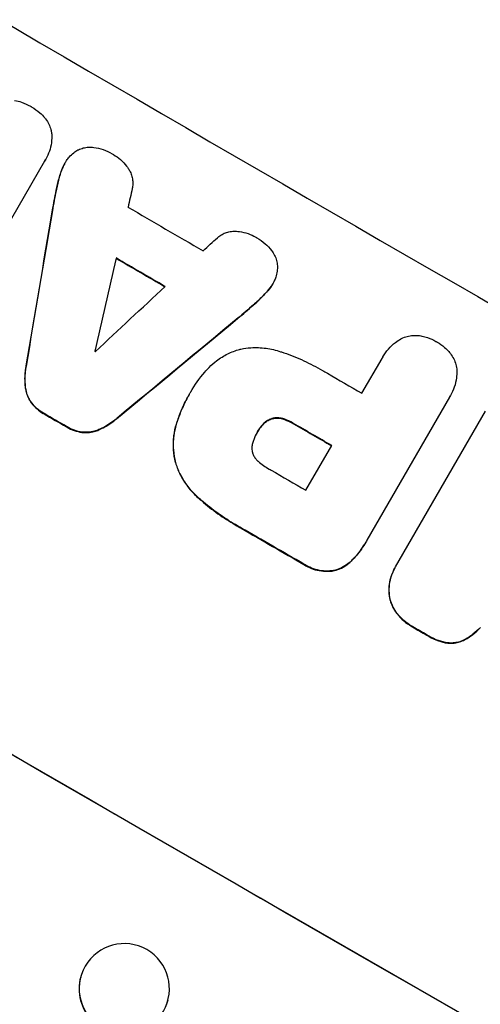
# Model space of a CAD drawing. Units: millimetres. Extents: x -5262 to 6988, y -5815 to 6848.
# Drawn here: x 4119 to 4196, y 5094 to 5258 of the extents above; entities that cross this region are included whole.
import ezdxf

# ---------------------------------------------------------------- set-up
doc = ezdxf.new("R2010")
doc.units = ezdxf.units.MM
doc.header["$LTSCALE"] = 20
doc.linetypes.add('HIDDEN', pattern=[9.525, 6.35, -3.175])
doc.layers.add('2d', color=230, linetype='Continuous')
doc.layers.add('AS-Free_Space_Hatch', color=31, linetype='HIDDEN')

msp = doc.modelspace()

# ---------------------------------------------------------------- hatches: boundary and pattern name
at = {"layer": 'AS-Free_Space_Hatch'}
h = msp.add_hatch(dxfattribs=at)
h.set_pattern_fill('ANSI31', color=256, scale=100, angle=31)
h.paths.add_polyline_path([(-3042.61, 4023.96, 1), (-4774.67, 3023.96), (-4118.12, 1886.8, 1), (-2386.07, 2886.8)])
h.paths.add_polyline_path([(5088.05, 4777.07, 0.414214), (4722.03, 6143.1, 0.414214), (3356, 5777.07), (2306.99, 3960.14, 0.414214), (2673.02, 2594.11, 0.074902), (2950.35, 2485.25, 0.203082), (2646.03, 1766.89), (2646.03, 1350.8, 0.414214), (3646.03, 350.8), (5487.77, 350.8, 0.414214), (6487.77, 1350.8), (6487.77, 1766.89, 0.414214), (5487.77, 2766.89), (3893.72, 2766.89, 0.06067), (4039.05, 2960.14)])

# ---------------------------------------------------------------- linework, layer by layer
at = {"layer": '2d'}
for p, q in [((4123.08, 5234.56), (4123.11, 5234.6)), ((4122.9, 5234.26), (4108.13, 5208.69)), ((4126.25, 5233.85), (4126.27, 5233.89)), ((4160.88, 5213.74), (4160.91, 5213.79)), ((4175.8, 5195.59), (4179.15, 5201.4)), ((4179.28, 5201.64), (4179.31, 5201.68)), ((4147, 5195.37), (4147.03, 5195.42)), ((4147.23, 5195.77), (4147.26, 5195.82)), ((4190.38, 5194.92), (4176.63, 5171.1)), ((4190.53, 5195.16), (4190.55, 5195.2)), ((4181.42, 5166.68), (4196.39, 5192.61)), ((4158.37, 5189.11), (4158.39, 5189.16)), ((4166.47, 5179.43), (4170.77, 5186.89)), ((4176.45, 5170.77), (4176.47, 5170.82)), ((4181.28, 5166.44), (4181.3, 5166.48)), ((4128.94, 5098.42), (4128.93, 5098.36)), ((4143.44, 5094.44), (4143.42, 5094.38))]:
    msp.add_line(p, q, dxfattribs=at)
for centre, major_axis, ratio, start_param, end_param in [((4215.74, 5266.18), (951.76, -549.5), 0.052336, -1.707396, -1.434197), ((4129.25, 5116.38), (820.24, 3616.45), 0.004588, 1.540493, 1.54136), ((4207.56, 5252.02), (950.9, -549), 0.052336, -1.615035, -1.601842), ((4124.58, 5108.29), (526.59, 3109.76), 0.006354, 1.534002, 1.542344), ((4261.73, 5345.84), (-2695.91, -2473.69), 0.004713, 1.524768, 1.525648), ((4128.57, 5115.2), (833.82, 3639.97), 0.004525, 1.543554, 1.547818), ((4203.41, 5244.82), (951.76, -549.5), 0.052336, -1.612695, -1.604112), ((4263.17, 5348.34), (-2744.42, -2557.72), 0.004483, 1.518575, 1.522817), ((4235.72, 5300.8), (-2430.93, -2012.82), 0.006346, 1.524058, 1.532387), ((4195.8, 5231.65), (950.9, -549), 0.052336, -1.608484, -1.60837), ((4163.31, 5175.38), (951.76, -549.5), 0.052336, -1.707396, -1.434197), ((4203.92, 5245.71), (950.9, -549), 0.052336, -1.576213, -1.570154), ((4189.19, 5220.2), (951.76, -549.5), 0.052336, -1.610362, -1.606443), ((4198.89, 5237.01), (951.76, -549.5), 0.052336, -1.576849, -1.570154), ((4194.59, 5229.55), (950.9, -549), 0.052336, -1.576268, -1.570154), ((4189.18, 5220.18), (951.76, -549.5), 0.052336, -1.575771, -1.564824), ((4189.19, 5220.2), (951.76, -549.5), 0.052336, -1.545816, -1.543263), ((4136.17, 5096.37), (-7.25, 1.99), 0.998339, 0, 3.141593)]:
    msp.add_ellipse(centre, major_axis=major_axis, ratio=ratio, start_param=start_param, end_param=end_param, dxfattribs=at)
at = {"layer": '2d', "extrusion": (0, 0, -1)}
for centre, major_axis, ratio, start_param, end_param in [((4124.58, 5108.29), (526.11, 3106.93), 0.006354, -1.542302, -1.533953), ((4203.41, 5244.82), (-950.9, 549), 0.052336, -1.537465, -1.528845), ((4235.72, 5300.8), (-2428.72, -2010.99), 0.006346, -1.532367, -1.524031), ((4163.31, 5175.38), (-952.63, 550), 0.052336, -1.707271, -1.434322), ((4189.19, 5220.2), (-950.9, 549), 0.052336, -1.535117, -1.531195), ((4198.89, 5237.01), (-950.9, 549), 0.052336, -1.571439, -1.564738), ((4189.18, 5220.18), (-950.9, 549), 0.052336, -1.576775, -1.565817), ((4189.19, 5220.2), (-950.9, 549), 0.052336, -1.598354, -1.5958), ((4136.19, 5096.43), (-7.25, 1.99), 0.998339, 0.2561502899781722, 6.539335597157758)]:
    msp.add_ellipse(centre, major_axis=major_axis, ratio=ratio, start_param=start_param, end_param=end_param, dxfattribs=at)
at = {"layer": '2d'}
for points, knots in [([(4117.91, 5244.38), (4118.31, 5244.31), (4118.69, 5244.2), (4119.59, 5243.89), (4120.08, 5243.67), (4120.57, 5243.38), (4120.62, 5243.35), (4120.66, 5243.33)], [34.965334, 34.965334, 34.965334, 34.965334, 36.104394, 36.104394, 37.676306, 37.676306, 37.824653, 37.824653, 37.824653, 37.824653]), ([(4120.66, 5243.33), (4120.7, 5243.3), (4120.74, 5243.28), (4121.23, 5243), (4121.67, 5242.68), (4122.39, 5242.06), (4122.67, 5241.77), (4122.93, 5241.46)], [37.586507, 37.586507, 37.586507, 37.586507, 37.724017, 37.724017, 39.297304, 39.297304, 40.435727, 40.435727, 40.435727, 40.435727]), ([(4122.93, 5241.46), (4122.98, 5241.4), (4123.03, 5241.34), (4123.28, 5241.01), (4123.46, 5240.72), (4123.75, 5240.12), (4123.87, 5239.81), (4124, 5239.31), (4124.04, 5239.12), (4124.07, 5238.92)], [24.67174, 24.67174, 24.67174, 24.67174, 24.892582, 24.892582, 25.850855, 25.850855, 26.809129, 26.809129, 27.391418, 27.391418, 27.391418, 27.391418]), ([(4124.07, 5238.92), (4124.07, 5238.88), (4124.08, 5238.84), (4124.11, 5238.32), (4124.1, 5237.82), (4123.97, 5236.84), (4123.86, 5236.36), (4123.54, 5235.44), (4123.34, 5235.01), (4123.11, 5234.6), (4123.04, 5234.49), (4122.97, 5234.38), (4122.9, 5234.26)], [-4.287809, -4.287809, -4.287809, -4.287809, -4.174676, -4.174676, -2.783117, -2.783117, -1.391559, -1.391559, 0, 0, 0, 0.39844, 0.39844, 0.39844, 0.39844]), ([(4128.46, 5236.11), (4128.49, 5236.12), (4128.51, 5236.13), (4128.8, 5236.27), (4129.07, 5236.37), (4129.62, 5236.52), (4129.9, 5236.57), (4130.49, 5236.6), (4130.79, 5236.59), (4131.1, 5236.55), (4131.11, 5236.55), (4131.13, 5236.55)], [15.938678, 15.938678, 15.938678, 15.938678, 16.020251, 16.020251, 16.863171, 16.863171, 17.706763, 17.706763, 18.550356, 18.550356, 18.591819, 18.591819, 18.591819, 18.591819]), ([(4131.13, 5236.55), (4131.65, 5236.47), (4132.16, 5236.34), (4133.18, 5235.99), (4133.68, 5235.76), (4134.22, 5235.45), (4134.29, 5235.4), (4134.36, 5235.36)], [35.345773, 35.345773, 35.345773, 35.345773, 36.837128, 36.837128, 38.439482, 38.439482, 38.694226, 38.694226, 38.694226, 38.694226]), ([(4126.57, 5234.37), (4126.7, 5234.57), (4126.85, 5234.76), (4127.23, 5235.2), (4127.49, 5235.44), (4127.99, 5235.83), (4128.22, 5235.98), (4128.46, 5236.11)], [16.293038, 16.293038, 16.293038, 16.293038, 16.980829, 16.980829, 17.979384, 17.979384, 18.757092, 18.757092, 18.757092, 18.757092]), ([(4134.36, 5235.36), (4134.37, 5235.35), (4134.38, 5235.35), (4134.8, 5235.11), (4135.19, 5234.83), (4135.93, 5234.18), (4136.27, 5233.82), (4136.67, 5233.3), (4136.76, 5233.17), (4136.84, 5233.04)], [33.643491, 33.643491, 33.643491, 33.643491, 33.676392, 33.676392, 35.079931, 35.079931, 36.48347, 36.48347, 36.921872, 36.921872, 36.921872, 36.921872]), ([(4126.25, 5233.85), (4126.01, 5233.45), (4125.81, 5233.01), (4125.63, 5232.47), (4125.6, 5232.39), (4125.58, 5232.31)], [22.241208, 22.241208, 22.241208, 22.241208, 23.630874, 23.630874, 23.87319, 23.87319, 23.87319, 23.87319]), ([(4125.6, 5232.36), (4125.63, 5232.44), (4125.66, 5232.52), (4125.84, 5233.06), (4126.04, 5233.49), (4126.37, 5234.06), (4126.47, 5234.22), (4126.57, 5234.37)], [20.60928, 20.60928, 20.60928, 20.60928, 20.852066, 20.852066, 22.241233, 22.241233, 22.802143, 22.802143, 22.802143, 22.802143]), ([(4136.84, 5233.04), (4136.97, 5232.86), (4137.09, 5232.67), (4137.31, 5232.22), (4137.4, 5231.96), (4137.54, 5231.45), (4137.58, 5231.17), (4137.62, 5230.62), (4137.61, 5230.34), (4137.56, 5229.94), (4137.54, 5229.83), (4137.52, 5229.72)], [20.883946, 20.883946, 20.883946, 20.883946, 21.516106, 21.516106, 22.313403, 22.313403, 23.109705, 23.109705, 23.906007, 23.906007, 24.22928, 24.22928, 24.22928, 24.22928]), ([(4125.58, 5232.31), (4125.37, 5231.66), (4125.19, 5231), (4124.95, 5229.99), (4124.88, 5229.65), (4124.81, 5229.31)], [85.461029, 85.461029, 85.461029, 85.461029, 87.41348, 87.41348, 88.390406, 88.390406, 88.390406, 88.390406]), ([(4124.84, 5229.36), (4124.91, 5229.7), (4124.98, 5230.04), (4125.21, 5231.04), (4125.4, 5231.7), (4125.6, 5232.36)], [71.451676, 71.451676, 71.451676, 71.451676, 72.428601, 72.428601, 74.381054, 74.381054, 74.381054, 74.381054]), ([(4151.7, 5221.5), (4151.78, 5221.57), (4151.86, 5221.64), (4152.18, 5221.88), (4152.42, 5222.03), (4152.92, 5222.27), (4153.19, 5222.37), (4153.7, 5222.51), (4153.98, 5222.55), (4154.47, 5222.59), (4154.69, 5222.59), (4154.91, 5222.57)], [14.209065, 14.209065, 14.209065, 14.209065, 14.516561, 14.516561, 15.322976, 15.322976, 16.129391, 16.129391, 16.935978, 16.935978, 17.549514, 17.549514, 17.549514, 17.549514]), ([(4154.91, 5222.57), (4155.06, 5222.56), (4155.22, 5222.54), (4155.86, 5222.46), (4156.35, 5222.34), (4157.27, 5222.02), (4157.71, 5221.82), (4158.12, 5221.58), (4158.14, 5221.57), (4158.15, 5221.56)], [30.321362, 30.321362, 30.321362, 30.321362, 30.76243, 30.76243, 32.161071, 32.161071, 33.559712, 33.559712, 33.600777, 33.600777, 33.600777, 33.600777]), ([(4158.15, 5221.56), (4158.2, 5221.54), (4158.25, 5221.51), (4158.77, 5221.21), (4159.23, 5220.88), (4160.05, 5220.16), (4160.42, 5219.78), (4160.74, 5219.37)], [38.974591, 38.974591, 38.974591, 38.974591, 39.150701, 39.150701, 40.782022, 40.782022, 42.26559, 42.26559, 42.26559, 42.26559]), ([(4160.74, 5219.37), (4160.75, 5219.37), (4160.75, 5219.36), (4160.94, 5219.11), (4161.11, 5218.84), (4161.38, 5218.29), (4161.49, 5218), (4161.64, 5217.43), (4161.69, 5217.13), (4161.71, 5216.82), (4161.71, 5216.82), (4161.71, 5216.82)], [22.974437, 22.974437, 22.974437, 22.974437, 22.986075, 22.986075, 23.870194, 23.870194, 24.754314, 24.754314, 25.638297, 25.638297, 25.641792, 25.641792, 25.641792, 25.641792]), ([(4161.71, 5216.82), (4161.72, 5216.52), (4161.71, 5216.22), (4161.63, 5215.58), (4161.54, 5215.24), (4161.36, 5214.7), (4161.28, 5214.5), (4161.18, 5214.3)], [-2.818179, -2.818179, -2.818179, -2.818179, -1.972109, -1.972109, -0.986055, -0.986055, -0.345862, -0.345862, -0.345862, -0.345862]), ([(4159.89, 5212.41), (4159.95, 5212.48), (4160.01, 5212.54), (4160.39, 5212.97), (4160.66, 5213.35), (4160.88, 5213.74)], [-1.6172, -1.6172, -1.6172, -1.6172, -1.358504, -1.358504, 0, 0, 0, 0]), ([(4161.18, 5214.3), (4161.1, 5214.13), (4161.01, 5213.95), (4160.91, 5213.79), (4160.68, 5213.4), (4160.41, 5213.01), (4160.04, 5212.59), (4159.98, 5212.52), (4159.92, 5212.45)], [-0.57537, -0.57537, -0.57537, -0.57537, 0, 0, 0, 1.358415, 1.358415, 1.617195, 1.617195, 1.617195, 1.617195]), ([(4159.92, 5212.45), (4159.46, 5211.96), (4158.99, 5211.47), (4158.23, 5210.77), (4157.97, 5210.53), (4157.7, 5210.3)], [5.554115, 5.554115, 5.554115, 5.554115, 7.48268, 7.48268, 8.483559, 8.483559, 8.483559, 8.483559]), ([(4182.28, 5204.65), (4182.32, 5204.67), (4182.36, 5204.69), (4182.71, 5204.86), (4183.03, 5204.98), (4183.67, 5205.15), (4184, 5205.21), (4184.69, 5205.25), (4185.04, 5205.24), (4185.53, 5205.18), (4185.67, 5205.16), (4185.81, 5205.13)], [18.603323, 18.603323, 18.603323, 18.603323, 18.733404, 18.733404, 19.719364, 19.719364, 20.705333, 20.705333, 21.691301, 21.691301, 22.093061, 22.093061, 22.093061, 22.093061]), ([(4185.81, 5205.13), (4186.12, 5205.06), (4186.44, 5204.97), (4187.23, 5204.7), (4187.7, 5204.48), (4188.17, 5204.21), (4188.2, 5204.19), (4188.24, 5204.17)], [33.421447, 33.421447, 33.421447, 33.421447, 34.336968, 34.336968, 35.829875, 35.829875, 35.954834, 35.954834, 35.954834, 35.954834]), ([(4179.15, 5201.4), (4179.2, 5201.5), (4179.25, 5201.59), (4179.56, 5202.12), (4179.87, 5202.55), (4180.57, 5203.36), (4180.96, 5203.73), (4181.67, 5204.27), (4181.97, 5204.47), (4182.28, 5204.65)], [24.107783, 24.107783, 24.107783, 24.107783, 24.42564, 24.42564, 25.952213, 25.952213, 27.478786, 27.478786, 28.49213, 28.49213, 28.49213, 28.49213]), ([(4188.24, 5204.17), (4188.27, 5204.15), (4188.3, 5204.14), (4188.77, 5203.87), (4189.2, 5203.57), (4189.83, 5203.01), (4190.06, 5202.78), (4190.28, 5202.55)], [36.154571, 36.154571, 36.154571, 36.154571, 36.260037, 36.260037, 37.770924, 37.770924, 38.682206, 38.682206, 38.682206, 38.682206]), ([(4150.34, 5199.9), (4150.72, 5200.3), (4151.14, 5200.67), (4152.16, 5201.45), (4152.78, 5201.84), (4154.07, 5202.47), (4154.74, 5202.72), (4155.48, 5202.91), (4155.56, 5202.93), (4155.63, 5202.95)], [35.525745, 35.525745, 35.525745, 35.525745, 37.095546, 37.095546, 39.156349, 39.156349, 41.217151, 41.217151, 41.455763, 41.455763, 41.455763, 41.455763]), ([(4155.63, 5202.95), (4156.17, 5203.06), (4156.72, 5203.13), (4158.11, 5203.23), (4158.97, 5203.2), (4160.65, 5202.98), (4161.47, 5202.78), (4162.25, 5202.52)], [49.089209, 49.089209, 49.089209, 49.089209, 50.687534, 50.687534, 53.101428, 53.101428, 55.467007, 55.467007, 55.467007, 55.467007]), ([(4162.25, 5202.52), (4162.43, 5202.46), (4162.6, 5202.4), (4163.92, 5201.95), (4165.03, 5201.5), (4167.19, 5200.52), (4168.23, 5199.98), (4169.5, 5199.25), (4169.77, 5199.09), (4170.04, 5198.92)], [158.427643, 158.427643, 158.427643, 158.427643, 158.956412, 158.956412, 162.412265, 162.412265, 165.868118, 165.868118, 166.806143, 166.806143, 166.806143, 166.806143]), ([(4190.28, 5202.55), (4190.37, 5202.44), (4190.46, 5202.34), (4190.76, 5201.95), (4190.95, 5201.65), (4191.25, 5201.03), (4191.37, 5200.7), (4191.54, 5200.07), (4191.6, 5199.73), (4191.63, 5199.34), (4191.63, 5199.3), (4191.63, 5199.26)], [25.400836, 25.400836, 25.400836, 25.400836, 25.792524, 25.792524, 26.784562, 26.784562, 27.7766, 27.7766, 28.768619, 28.768619, 28.88908, 28.88908, 28.88908, 28.88908]), ([(4119.71, 5196.65), (4119.69, 5196.82), (4119.67, 5197), (4119.61, 5197.95), (4119.63, 5198.74), (4119.76, 5199.73), (4119.8, 5199.94), (4119.84, 5200.15)], [28.349084, 28.349084, 28.349084, 28.349084, 28.859526, 28.859526, 31.079167, 31.079167, 31.681824, 31.681824, 31.681824, 31.681824]), ([(4119.81, 5200.1), (4119.77, 5199.9), (4119.74, 5199.69), (4119.61, 5198.7), (4119.58, 5197.91), (4119.65, 5196.95), (4119.66, 5196.78), (4119.68, 5196.6)], [39.355001, 39.355001, 39.355001, 39.355001, 39.956756, 39.956756, 42.175921, 42.175921, 42.687722, 42.687722, 42.687722, 42.687722]), ([(4147.14, 5195.61), (4147.18, 5195.68), (4147.22, 5195.75), (4147.91, 5196.95), (4148.7, 5198.07), (4149.84, 5199.38), (4150.09, 5199.64), (4150.34, 5199.9)], [62.878774, 62.878774, 62.878774, 62.878774, 63.111175, 63.111175, 67.055623, 67.055623, 68.091775, 68.091775, 68.091775, 68.091775]), ([(4191.63, 5199.26), (4191.63, 5198.9), (4191.61, 5198.54), (4191.49, 5197.65), (4191.37, 5197.12), (4191.03, 5196.12), (4190.81, 5195.64), (4190.55, 5195.2), (4190.5, 5195.11), (4190.44, 5195.01), (4190.38, 5194.92)], [-4.060716, -4.060716, -4.060716, -4.060716, -3.039232, -3.039232, -1.519616, -1.519616, 0, 0, 0, 0.324666, 0.324666, 0.324666, 0.324666]), ([(4119.68, 5196.6), (4119.72, 5196.33), (4119.77, 5196.07), (4119.93, 5195.48), (4120.05, 5195.13), (4120.35, 5194.52), (4120.51, 5194.25), (4120.69, 5194)], [20.556921, 20.556921, 20.556921, 20.556921, 21.335081, 21.335081, 22.402483, 22.402483, 23.282143, 23.282143, 23.282143, 23.282143]), ([(4120.72, 5194.04), (4120.54, 5194.3), (4120.38, 5194.56), (4120.08, 5195.17), (4119.95, 5195.52), (4119.79, 5196.12), (4119.74, 5196.38), (4119.71, 5196.65)], [10.856914, 10.856914, 10.856914, 10.856914, 11.735856, 11.735856, 12.803007, 12.803007, 13.582138, 13.582138, 13.582138, 13.582138]), ([(4147, 5195.37), (4146.63, 5194.74), (4146.29, 5194.07), (4145.66, 5192.7), (4145.38, 5191.99), (4145.03, 5190.98), (4144.94, 5190.69), (4144.85, 5190.4)], [70.573402, 70.573402, 70.573402, 70.573402, 72.778825, 72.778825, 74.984249, 74.984249, 75.844293, 75.844293, 75.844293, 75.844293]), ([(4144.88, 5190.45), (4144.97, 5190.73), (4145.06, 5191.02), (4145.41, 5192.03), (4145.69, 5192.74), (4146.32, 5194.12), (4146.66, 5194.78), (4147.06, 5195.48), (4147.1, 5195.55), (4147.14, 5195.61)], [65.302515, 65.302515, 65.302515, 65.302515, 66.162566, 66.162566, 68.367986, 68.367986, 70.573406, 70.573406, 70.800363, 70.800363, 70.800363, 70.800363]), ([(4120.69, 5194), (4120.71, 5193.98), (4120.72, 5193.96), (4121, 5193.59), (4121.31, 5193.27), (4121.97, 5192.69), (4122.32, 5192.44), (4122.72, 5192.21), (4122.76, 5192.18), (4122.8, 5192.16)], [27.444819, 27.444819, 27.444819, 27.444819, 27.509673, 27.509673, 28.760811, 28.760811, 30.011948, 30.011948, 30.156467, 30.156467, 30.156467, 30.156467]), ([(4122.83, 5192.2), (4122.79, 5192.23), (4122.75, 5192.25), (4122.34, 5192.48), (4121.99, 5192.74), (4121.33, 5193.31), (4121.03, 5193.64), (4120.75, 5194.01), (4120.73, 5194.02), (4120.72, 5194.04)], [9.858786, 9.858786, 9.858786, 9.858786, 10.003305, 10.003305, 11.254445, 11.254445, 12.505585, 12.505585, 12.570438, 12.570438, 12.570438, 12.570438]), ([(4131.94, 5189.49), (4132.1, 5189.56), (4132.25, 5189.63), (4133.11, 5190.05), (4133.79, 5190.47), (4134.59, 5191.08), (4134.75, 5191.21), (4134.91, 5191.35)], [64.491549, 64.491549, 64.491549, 64.491549, 64.988258, 64.988258, 67.228105, 67.228105, 67.822867, 67.822867, 67.822867, 67.822867]), ([(4134.93, 5191.39), (4134.77, 5191.26), (4134.61, 5191.12), (4133.82, 5190.51), (4133.14, 5190.1), (4132.28, 5189.68), (4132.12, 5189.61), (4131.97, 5189.54)], [3.88497, 3.88497, 3.88497, 3.88497, 4.480374, 4.480374, 6.720562, 6.720562, 7.2163, 7.2163, 7.2163, 7.2163]), ([(4144.85, 5190.4), (4144.67, 5189.78), (4144.53, 5189.14), (4144.34, 5187.72), (4144.32, 5186.92), (4144.42, 5185.42), (4144.54, 5184.71), (4144.71, 5184.03)], [38.185038, 38.185038, 38.185038, 38.185038, 40.028684, 40.028684, 42.252444, 42.252444, 44.342984, 44.342984, 44.342984, 44.342984]), ([(4144.74, 5184.08), (4144.56, 5184.75), (4144.45, 5185.47), (4144.34, 5186.97), (4144.37, 5187.76), (4144.55, 5189.19), (4144.69, 5189.83), (4144.88, 5190.45)], [26.819346, 26.819346, 26.819346, 26.819346, 28.909681, 28.909681, 31.13351, 31.13351, 32.97729, 32.97729, 32.97729, 32.97729]), ([(4159.09, 5190.15), (4159.12, 5190.2), (4159.16, 5190.24), (4159.35, 5190.46), (4159.53, 5190.63), (4159.91, 5190.92), (4160.12, 5191.05), (4160.45, 5191.21), (4160.57, 5191.26), (4160.69, 5191.31)], [11.438994, 11.438994, 11.438994, 11.438994, 11.600925, 11.600925, 12.283324, 12.283324, 12.965724, 12.965724, 13.341791, 13.341791, 13.341791, 13.341791]), ([(4160.72, 5191.35), (4160.6, 5191.31), (4160.48, 5191.26), (4160.15, 5191.1), (4159.94, 5190.97), (4159.56, 5190.68), (4159.38, 5190.51), (4159.19, 5190.29), (4159.15, 5190.24), (4159.12, 5190.2)], [8.495259, 8.495259, 8.495259, 8.495259, 8.871308, 8.871308, 9.553713, 9.553713, 10.236119, 10.236119, 10.398056, 10.398056, 10.398056, 10.398056]), ([(4160.69, 5191.31), (4160.74, 5191.32), (4160.78, 5191.34), (4161.02, 5191.4), (4161.23, 5191.43), (4161.65, 5191.46), (4161.86, 5191.46), (4162.24, 5191.41), (4162.41, 5191.37), (4162.57, 5191.32)], [11.882414, 11.882414, 11.882414, 11.882414, 12.023008, 12.023008, 12.624173, 12.624173, 13.225338, 13.225338, 13.707567, 13.707567, 13.707567, 13.707567]), ([(4162.6, 5191.37), (4162.43, 5191.41), (4162.27, 5191.45), (4161.89, 5191.5), (4161.67, 5191.51), (4161.25, 5191.48), (4161.05, 5191.44), (4160.81, 5191.38), (4160.76, 5191.37), (4160.72, 5191.35)], [5.529296, 5.529296, 5.529296, 5.529296, 6.011514, 6.011514, 6.612674, 6.612674, 7.213834, 7.213834, 7.35445, 7.35445, 7.35445, 7.35445]), ([(4162.57, 5191.32), (4162.69, 5191.29), (4162.8, 5191.25), (4163.37, 5191.05), (4163.81, 5190.85), (4164.27, 5190.59), (4164.32, 5190.56), (4164.38, 5190.52)], [31.684977, 31.684977, 31.684977, 31.684977, 32.027886, 32.027886, 33.420437, 33.420437, 33.609432, 33.609432, 33.609432, 33.609432]), ([(4164.4, 5190.57), (4164.35, 5190.6), (4164.29, 5190.63), (4163.84, 5190.9), (4163.4, 5191.1), (4162.83, 5191.3), (4162.71, 5191.33), (4162.6, 5191.37)], [10.951019, 10.951019, 10.951019, 10.951019, 11.140013, 11.140013, 12.532565, 12.532565, 12.875474, 12.875474, 12.875474, 12.875474]), ([(4126.53, 5190), (4126.57, 5189.98), (4126.61, 5189.95), (4127.02, 5189.72), (4127.41, 5189.53), (4128.25, 5189.24), (4128.69, 5189.14), (4129.15, 5189.08), (4129.17, 5189.07), (4129.18, 5189.07)], [30.291455, 30.291455, 30.291455, 30.291455, 30.433295, 30.433295, 31.701664, 31.701664, 32.970033, 32.970033, 33.017788, 33.017788, 33.017788, 33.017788]), ([(4129.21, 5189.12), (4129.19, 5189.12), (4129.18, 5189.12), (4128.72, 5189.18), (4128.28, 5189.29), (4127.44, 5189.58), (4127.04, 5189.76), (4126.64, 5190), (4126.59, 5190.02), (4126.55, 5190.05)], [7.559335, 7.559335, 7.559335, 7.559335, 7.607414, 7.607414, 8.875611, 8.875611, 10.143808, 10.143808, 10.285648, 10.285648, 10.285648, 10.285648]), ([(4129.18, 5189.07), (4129.49, 5189.04), (4129.81, 5189.04), (4130.48, 5189.08), (4130.85, 5189.14), (4131.44, 5189.3), (4131.69, 5189.39), (4131.94, 5189.49)], [27.915322, 27.915322, 27.915322, 27.915322, 28.796796, 28.796796, 29.863459, 29.863459, 30.641156, 30.641156, 30.641156, 30.641156]), ([(4131.97, 5189.54), (4131.72, 5189.43), (4131.47, 5189.35), (4130.87, 5189.19), (4130.51, 5189.13), (4129.83, 5189.08), (4129.52, 5189.09), (4129.21, 5189.12)], [3.487459, 3.487459, 3.487459, 3.487459, 4.264583, 4.264583, 5.331395, 5.331395, 6.213295, 6.213295, 6.213295, 6.213295]), ([(4158.39, 5189.16), (4158.38, 5189.13), (4158.36, 5189.11), (4158.12, 5188.69), (4157.92, 5188.28), (4157.76, 5187.85)], [26.616766, 26.616766, 26.616766, 26.616766, 26.707784, 26.707784, 28.045492, 28.045492, 28.045492, 28.045492]), ([(4159.12, 5190.2), (4158.85, 5189.88), (4158.61, 5189.54), (4158.41, 5189.18), (4158.4, 5189.17), (4158.39, 5189.16)], [20.431086, 20.431086, 20.431086, 20.431086, 21.630945, 21.630945, 21.672494, 21.672494, 21.672494, 21.672494]), ([(4157.76, 5187.85), (4157.72, 5187.76), (4157.68, 5187.67), (4157.58, 5187.36), (4157.52, 5187.14), (4157.46, 5186.68), (4157.46, 5186.45), (4157.48, 5186.08), (4157.5, 5185.95), (4157.52, 5185.82)], [10.813696, 10.813696, 10.813696, 10.813696, 11.094647, 11.094647, 11.747271, 11.747271, 12.399896, 12.399896, 12.78783, 12.78783, 12.78783, 12.78783]), ([(4157.52, 5185.82), (4157.53, 5185.81), (4157.53, 5185.8), (4157.58, 5185.6), (4157.65, 5185.42), (4157.82, 5185.07), (4157.93, 5184.89), (4158.17, 5184.58), (4158.31, 5184.43), (4158.47, 5184.29), (4158.48, 5184.28), (4158.5, 5184.27)], [11.23439, 11.23439, 11.23439, 11.23439, 11.271847, 11.271847, 11.835454, 11.835454, 12.399061, 12.399061, 12.962668, 12.962668, 13.013249, 13.013249, 13.013249, 13.013249]), ([(4144.71, 5184.03), (4144.9, 5183.41), (4145.15, 5182.79), (4145.81, 5181.42), (4146.26, 5180.7), (4147.24, 5179.42), (4147.75, 5178.86), (4148.3, 5178.36)], [48.597906, 48.597906, 48.597906, 48.597906, 50.528703, 50.528703, 52.934942, 52.934942, 55.063468, 55.063468, 55.063468, 55.063468]), ([(4148.33, 5178.41), (4147.78, 5178.91), (4147.27, 5179.47), (4146.29, 5180.74), (4145.84, 5181.47), (4145.17, 5182.83), (4144.93, 5183.45), (4144.74, 5184.08)], [21.932414, 21.932414, 21.932414, 21.932414, 24.061086, 24.061086, 26.4674, 26.4674, 28.397977, 28.397977, 28.397977, 28.397977]), ([(4158.5, 5184.27), (4159.07, 5183.77), (4159.69, 5183.34), (4160.43, 5182.91), (4160.54, 5182.85), (4160.65, 5182.79)], [51.844381, 51.844381, 51.844381, 51.844381, 54.016853, 54.016853, 54.404284, 54.404284, 54.404284, 54.404284]), ([(4148.3, 5178.36), (4148.54, 5178.14), (4148.79, 5177.92), (4149.93, 5176.93), (4150.85, 5176.2), (4152.74, 5174.85), (4153.71, 5174.23), (4155.02, 5173.48), (4155.35, 5173.29), (4155.69, 5173.11)], [154.880904, 154.880904, 154.880904, 154.880904, 155.813756, 155.813756, 159.20116, 159.20116, 162.588564, 162.588564, 163.73051, 163.73051, 163.73051, 163.73051]), ([(4155.72, 5173.15), (4155.38, 5173.33), (4155.04, 5173.52), (4153.73, 5174.28), (4152.77, 5174.9), (4150.88, 5176.25), (4149.95, 5176.97), (4148.81, 5177.97), (4148.57, 5178.19), (4148.33, 5178.41)], [53.051207, 53.051207, 53.051207, 53.051207, 54.193152, 54.193152, 57.580661, 57.580661, 60.968169, 60.968169, 61.900824, 61.900824, 61.900824, 61.900824]), ([(4174.12, 5167.74), (4174.36, 5167.98), (4174.59, 5168.23), (4175.44, 5169.2), (4175.99, 5169.98), (4176.45, 5170.77)], [-3.714005, -3.714005, -3.714005, -3.714005, -2.752519, -2.752519, 0, 0, 0, 0]), ([(4176.63, 5171.1), (4176.58, 5171.01), (4176.53, 5170.91), (4176.47, 5170.82), (4176.01, 5170.03), (4175.46, 5169.25), (4174.61, 5168.27), (4174.38, 5168.03), (4174.14, 5167.79)], [-0.321666, -0.321666, -0.321666, -0.321666, 0, 0, 0, 2.752515, 2.752515, 3.714004, 3.714004, 3.714004, 3.714004]), ([(4171.22, 5166.05), (4171.22, 5166.05), (4171.22, 5166.05), (4171.61, 5166.16), (4172, 5166.3), (4172.75, 5166.67), (4173.11, 5166.89), (4173.68, 5167.33), (4173.91, 5167.53), (4174.12, 5167.74)], [33.473361, 33.473361, 33.473361, 33.473361, 33.481706, 33.481706, 34.677468, 34.677468, 35.873229, 35.873229, 36.718578, 36.718578, 36.718578, 36.718578]), ([(4174.14, 5167.79), (4173.93, 5167.57), (4173.71, 5167.38), (4173.14, 5166.94), (4172.78, 5166.71), (4172.03, 5166.35), (4171.64, 5166.2), (4171.25, 5166.1), (4171.25, 5166.1), (4171.24, 5166.1)], [1.546176, 1.546176, 1.546176, 1.546176, 2.391548, 2.391548, 3.587322, 3.587322, 4.783096, 4.783096, 4.791393, 4.791393, 4.791393, 4.791393]), ([(4166.11, 5167.09), (4166.23, 5167.01), (4166.35, 5166.94), (4166.85, 5166.65), (4167.26, 5166.46), (4168.13, 5166.16), (4168.58, 5166.06), (4169.5, 5165.93), (4169.96, 5165.92), (4170.69, 5165.97), (4170.96, 5166), (4171.22, 5166.05)], [30.942683, 30.942683, 30.942683, 30.942683, 31.370566, 31.370566, 32.677712, 32.677712, 33.984857, 33.984857, 35.292003, 35.292003, 36.06835, 36.06835, 36.06835, 36.06835]), ([(4171.24, 5166.1), (4170.98, 5166.05), (4170.72, 5166.01), (4169.99, 5165.97), (4169.53, 5165.98), (4168.61, 5166.1), (4168.15, 5166.21), (4167.29, 5166.5), (4166.88, 5166.69), (4166.38, 5166.98), (4166.26, 5167.06), (4166.13, 5167.14)], [5.759192, 5.759192, 5.759192, 5.759192, 6.53558, 6.53558, 7.842711, 7.842711, 9.149843, 9.149843, 10.456975, 10.456975, 10.884858, 10.884858, 10.884858, 10.884858]), ([(4181.28, 5166.44), (4181.05, 5166.04), (4180.85, 5165.61), (4180.54, 5164.71), (4180.43, 5164.23), (4180.3, 5163.27), (4180.29, 5162.78), (4180.34, 5162.04), (4180.37, 5161.77), (4180.42, 5161.5)], [21.941488, 21.941488, 21.941488, 21.941488, 23.31267, 23.31267, 24.683851, 24.683851, 26.055033, 26.055033, 26.836361, 26.836361, 26.836361, 26.836361]), ([(4180.45, 5161.55), (4180.4, 5161.81), (4180.37, 5162.08), (4180.31, 5162.83), (4180.33, 5163.32), (4180.45, 5164.28), (4180.57, 5164.75), (4180.88, 5165.66), (4181.07, 5166.09), (4181.34, 5166.55), (4181.38, 5166.61), (4181.42, 5166.68)], [17.046621, 17.046621, 17.046621, 17.046621, 17.827949, 17.827949, 19.199131, 19.199131, 20.570313, 20.570313, 21.941494, 21.941494, 22.164255, 22.164255, 22.164255, 22.164255]), ([(4180.42, 5161.5), (4180.45, 5161.39), (4180.47, 5161.27), (4180.61, 5160.76), (4180.76, 5160.37), (4181.14, 5159.6), (4181.36, 5159.23), (4181.64, 5158.87), (4181.66, 5158.85), (4181.68, 5158.83)], [24.131871, 24.131871, 24.131871, 24.131871, 24.486369, 24.486369, 25.710773, 25.710773, 26.935177, 26.935177, 27.007408, 27.007408, 27.007408, 27.007408]), ([(4181.7, 5158.87), (4181.69, 5158.89), (4181.67, 5158.91), (4181.39, 5159.27), (4181.16, 5159.64), (4180.78, 5160.41), (4180.64, 5160.81), (4180.5, 5161.32), (4180.47, 5161.43), (4180.45, 5161.55)], [12.171652, 12.171652, 12.171652, 12.171652, 12.244016, 12.244016, 13.468492, 13.468492, 14.692968, 14.692968, 15.047187, 15.047187, 15.047187, 15.047187]), ([(4181.68, 5158.83), (4182, 5158.41), (4182.37, 5158.03), (4183.19, 5157.32), (4183.64, 5157), (4184.14, 5156.71), (4184.18, 5156.69), (4184.21, 5156.67)], [35.693803, 35.693803, 35.693803, 35.693803, 37.178333, 37.178333, 38.794966, 38.794966, 38.912511, 38.912511, 38.912511, 38.912511]), ([(4184.24, 5156.72), (4184.2, 5156.74), (4184.17, 5156.76), (4183.67, 5157.05), (4183.21, 5157.37), (4182.39, 5158.08), (4182.03, 5158.46), (4181.7, 5158.87)], [12.814831, 12.814831, 12.814831, 12.814831, 12.932375, 12.932375, 14.54901, 14.54901, 16.033541, 16.033541, 16.033541, 16.033541]), ([(4192.72, 5154.43), (4193.26, 5154.7), (4193.79, 5155.03), (4194.73, 5155.76), (4195.15, 5156.14), (4195.54, 5156.56)], [54.843812, 54.843812, 54.843812, 54.843812, 56.585269, 56.585269, 58.202269, 58.202269, 58.202269, 58.202269]), ([(4195.56, 5156.6), (4195.18, 5156.19), (4194.76, 5155.8), (4193.81, 5155.08), (4193.29, 5154.75), (4192.75, 5154.47)], [2.154689, 2.154689, 2.154689, 2.154689, 3.771688, 3.771688, 5.513146, 5.513146, 5.513146, 5.513146]), ([(4186.64, 5155.28), (4186.76, 5155.2), (4186.88, 5155.13), (4187.48, 5154.79), (4188, 5154.54), (4189.05, 5154.19), (4189.57, 5154.06), (4190.1, 5153.98)], [39.618199, 39.618199, 39.618199, 39.618199, 40.026052, 40.026052, 41.694117, 41.694117, 43.199421, 43.199421, 43.199421, 43.199421]), ([(4190.12, 5154.03), (4189.59, 5154.1), (4189.08, 5154.23), (4188.03, 5154.59), (4187.5, 5154.83), (4186.9, 5155.18), (4186.78, 5155.25), (4186.67, 5155.32)], [10.169481, 10.169481, 10.169481, 10.169481, 11.674593, 11.674593, 13.342878, 13.342878, 13.750732, 13.750732, 13.750732, 13.750732]), ([(4190.1, 5153.98), (4190.39, 5153.95), (4190.68, 5153.94), (4191.28, 5153.98), (4191.59, 5154.03), (4192.16, 5154.19), (4192.44, 5154.29), (4192.72, 5154.43)], [23.39745, 23.39745, 23.39745, 23.39745, 24.223598, 24.223598, 25.121001, 25.121001, 25.999958, 25.999958, 25.999958, 25.999958]), ([(4192.75, 5154.47), (4192.47, 5154.34), (4192.18, 5154.23), (4191.61, 5154.08), (4191.31, 5154.03), (4190.71, 5153.99), (4190.41, 5153.99), (4190.12, 5154.03)], [2.708835, 2.708835, 2.708835, 2.708835, 3.588232, 3.588232, 4.485521, 4.485521, 5.311342, 5.311342, 5.311342, 5.311342])]:
    msp.add_open_spline(points, degree=3, knots=knots, dxfattribs=at)
for points in [[(4122.87, 5234.22), (4122.95, 5234.33), (4123.02, 5234.44), (4123.08, 5234.56)], [(4124.81, 5229.31), (4124.59, 5228.22), (4124.39, 5227.13), (4124.21, 5226.03)], [(4124.23, 5226.08), (4124.42, 5227.17), (4124.62, 5228.27), (4124.84, 5229.36)], [(4157.68, 5210.25), (4158.46, 5210.93), (4159.2, 5211.65), (4159.89, 5212.41)], [(4155.14, 5208.09), (4156, 5208.8), (4156.84, 5209.52), (4157.68, 5210.25)], [(4157.7, 5210.3), (4156.87, 5209.57), (4156.02, 5208.84), (4155.17, 5208.14)], [(4179.28, 5201.64), (4179.23, 5201.54), (4179.18, 5201.45), (4179.13, 5201.36)], [(4147.23, 5195.77), (4147.2, 5195.71), (4147.16, 5195.65), (4147.13, 5195.59)], [(4190.36, 5194.88), (4190.42, 5194.97), (4190.47, 5195.06), (4190.53, 5195.16)], [(4158.33, 5189.06), (4158.34, 5189.08), (4158.36, 5189.09), (4158.37, 5189.11)], [(4158.4, 5189.17), (4158.6, 5189.51), (4158.83, 5189.84), (4159.09, 5190.15)]]:
    msp.add_open_spline(points, degree=3, dxfattribs=at)

doc.saveas('drawing.dxf')
